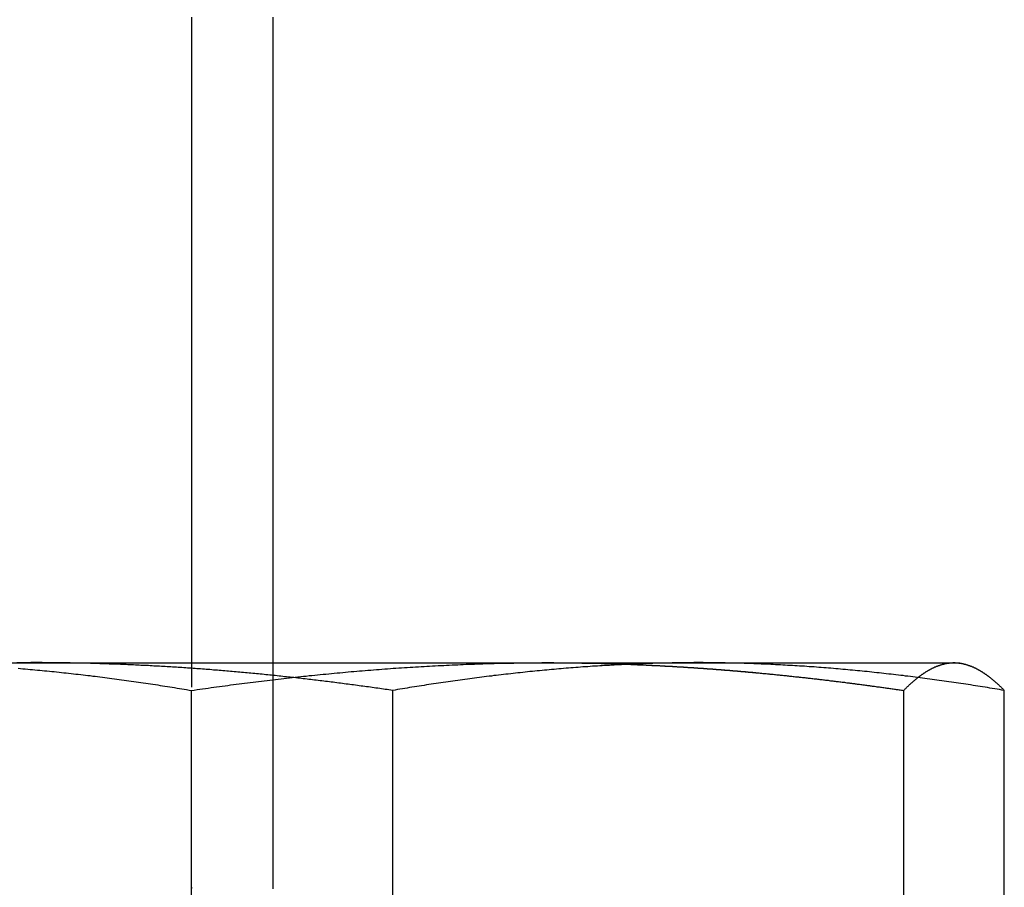
# Model space of a CAD drawing. Extents: x -168 to 132, y 273 to 1382.
# Drawn here: x 41 to 48, y 1296 to 1303 of the extents above; entities that cross this region are included whole.
import ezdxf

# ---------------------------------------------------------------- set-up
doc = ezdxf.new("R2010")
doc.units = 0
doc.header["$LTSCALE"] = 20
doc.linetypes.add('VERDECKT', pattern=[0.375, 0.25, -0.125])
doc.layers.get('0').update_dxf_attribs({"linetype": 'CONTINUOUS'})
doc.layers.add('STEMPEL', color=3, linetype='CONTINUOUS')

# ---------------------------------------------------------------- blocks, each defined once
blk = doc.blocks.new('A$C3F19FCD5')
at = {"color": 1, "linetype": 'VERDECKT', "extrusion": (0, 1, -2e-16)}
for p, q in [((60.24758, 287.5), (60.24758, 281)), ((60.85778, 282.5557), (60.85778, 282.68257)), ((60.85778, 281), (60.85778, 282.55567)), ((61.75359, 277.50049), (61.75359, 282.47532))]:
    blk.add_line(p, q, dxfattribs=at)
at = {"linetype": 'CONTINUOUS', "extrusion": (0, 1, -2e-16)}
for p, q in [((60.85778, 282.68257), (60.85778, 287.5)), ((57.95619, 282.68257), (62.91342, 282.68257)), ((62.91342, 282.68257), (65.95722, 282.68257)), ((65.95722, 282.68257), (66, 282.68257)), ((66, 282.68257), (66.04425, 282.67072)), ((60.85778, 282.55567), (60.85778, 282.5557)), ((60.24641, 277.50049), (60.24641, 282.47532)), ((65.58043, 277.50049), (65.58043, 282.47532)), ((66.33402, 277.66045), (66.33402, 282.47532))]:
    blk.add_line(p, q, dxfattribs=at)
at = {"color": 1}
for points in [[(60.2476, 287.52, 0), (60.2476, 287.5, 0)], [(59.0866, 282.683, 0), (59.0655, 282.683, 0), (59.0445, 282.683, 0), (59.0235, 282.682, 0), (59.0024, 282.682, 0), (58.9814, 282.682, 0), (58.9603, 282.682, 0), (58.9393, 282.682, 0)], [(61.7536, 282.475, 0), (61.7397, 282.477, 0), (61.7257, 282.479, 0), (61.7118, 282.481, 0), (61.6979, 282.483, 0), (61.684, 282.485, 0), (61.67, 282.487, 0), (61.6561, 282.489, 0), (61.6422, 282.491, 0), (61.6282, 282.493, 0), (61.6143, 282.495, 0), (61.6004, 282.497, 0), (61.5864, 282.499, 0), (61.5725, 282.501, 0), (61.5585, 282.503, 0), (61.5446, 282.505, 0), (61.5307, 282.507, 0), (61.5167, 282.508, 0), (61.5028, 282.51, 0), (61.4888, 282.512, 0), (61.4749, 282.514, 0), (61.4609, 282.516, 0), (61.447, 282.518, 0), (61.433, 282.52, 0), (61.419, 282.521, 0), (61.4051, 282.523, 0), (61.3911, 282.525, 0), (61.3772, 282.527, 0), (61.3632, 282.529, 0), (61.3492, 282.53, 0), (61.3353, 282.532, 0), (61.3213, 282.534, 0), (61.3074, 282.536, 0), (61.2934, 282.538, 0), (61.2794, 282.539, 0), (61.2655, 282.541, 0), (61.2515, 282.543, 0), (61.2375, 282.544, 0), (61.2236, 282.546, 0), (61.2096, 282.548, 0), (61.1956, 282.55, 0), (61.1816, 282.551, 0), (61.1677, 282.553, 0), (61.1537, 282.555, 0), (61.1397, 282.556, 0), (61.1257, 282.558, 0), (61.1118, 282.559, 0), (61.0978, 282.561, 0), (61.0838, 282.563, 0), (61.0698, 282.564, 0), (61.0559, 282.566, 0), (61.0419, 282.567, 0), (61.0279, 282.569, 0), (61.0139, 282.571, 0), (60.9999, 282.572, 0), (60.986, 282.574, 0), (60.972, 282.575, 0), (60.958, 282.577, 0), (60.944, 282.578, 0), (60.93, 282.58, 0), (60.9161, 282.581, 0), (60.9021, 282.583, 0), (60.8881, 282.584, 0), (60.8741, 282.586, 0), (60.8601, 282.587, 0), (60.8461, 282.589, 0), (60.8322, 282.59, 0), (60.8182, 282.592, 0), (60.8042, 282.593, 0), (60.7902, 282.594, 0), (60.7762, 282.596, 0), (60.7622, 282.597, 0), (60.7483, 282.599, 0), (60.7343, 282.6, 0), (60.7203, 282.601, 0), (60.7063, 282.603, 0), (60.6923, 282.604, 0), (60.6783, 282.605, 0), (60.6644, 282.607, 0), (60.6504, 282.608, 0), (60.6364, 282.609, 0), (60.6224, 282.61, 0), (60.6084, 282.612, 0), (60.5945, 282.613, 0), (60.5805, 282.614, 0), (60.5665, 282.615, 0), (60.5525, 282.617, 0), (60.5385, 282.618, 0), (60.5246, 282.619, 0), (60.5106, 282.62, 0), (60.4966, 282.622, 0), (60.4826, 282.623, 0), (60.4686, 282.624, 0), (60.4547, 282.625, 0), (60.4407, 282.626, 0), (60.4267, 282.627, 0), (60.4127, 282.628, 0), (60.3988, 282.63, 0), (60.3848, 282.631, 0), (60.3708, 282.632, 0), (60.3568, 282.633, 0), (60.3429, 282.634, 0), (60.3289, 282.635, 0), (60.3149, 282.636, 0), (60.301, 282.637, 0), (60.287, 282.638, 0), (60.273, 282.639, 0), (60.259, 282.64, 0), (60.2451, 282.641, 0), (60.2311, 282.642, 0), (60.2171, 282.643, 0), (60.2032, 282.644, 0), (60.1892, 282.645, 0), (60.1752, 282.646, 0), (60.1613, 282.647, 0), (60.1473, 282.648, 0), (60.1333, 282.649, 0), (60.1193, 282.649, 0), (60.1054, 282.65, 0), (60.0914, 282.651, 0), (60.0774, 282.652, 0), (60.0635, 282.653, 0), (60.0495, 282.654, 0), (60.0355, 282.655, 0), (60.0216, 282.655, 0), (60.0076, 282.656, 0), (59.9936, 282.657, 0), (59.9797, 282.658, 0), (59.9657, 282.658, 0), (59.9518, 282.659, 0), (59.9378, 282.66, 0), (59.9238, 282.661, 0), (59.9099, 282.661, 0), (59.8959, 282.662, 0), (59.8819, 282.663, 0), (59.868, 282.663, 0), (59.854, 282.664, 0), (59.84, 282.665, 0), (59.8261, 282.665, 0), (59.8121, 282.666, 0), (59.7982, 282.667, 0), (59.7842, 282.667, 0), (59.7702, 282.668, 0), (59.7563, 282.669, 0), (59.7423, 282.669, 0), (59.7284, 282.67, 0), (59.7144, 282.67, 0), (59.7004, 282.671, 0), (59.6865, 282.671, 0), (59.6725, 282.672, 0), (59.6586, 282.672, 0), (59.6446, 282.673, 0), (59.6307, 282.673, 0), (59.6167, 282.674, 0), (59.6027, 282.674, 0), (59.5888, 282.675, 0), (59.5748, 282.675, 0), (59.5609, 282.675, 0), (59.5469, 282.676, 0), (59.533, 282.676, 0), (59.519, 282.677, 0), (59.5051, 282.677, 0), (59.4911, 282.677, 0), (59.4771, 282.678, 0), (59.4632, 282.678, 0), (59.4492, 282.678, 0), (59.4353, 282.679, 0), (59.4213, 282.679, 0), (59.4074, 282.679, 0), (59.3934, 282.68, 0), (59.3795, 282.68, 0), (59.3655, 282.68, 0), (59.3516, 282.68, 0), (59.3376, 282.681, 0), (59.3237, 282.681, 0), (59.3097, 282.681, 0), (59.2958, 282.681, 0), (59.2818, 282.681, 0), (59.2679, 282.682, 0), (59.2539, 282.682, 0), (59.24, 282.682, 0), (59.226, 282.682, 0), (59.2121, 282.682, 0), (59.1981, 282.682, 0), (59.1842, 282.682, 0), (59.1703, 282.682, 0), (59.1563, 282.682, 0), (59.1424, 282.682, 0), (59.1284, 282.683, 0), (59.1145, 282.683, 0), (59.1005, 282.683, 0), (59.0866, 282.683, 0)], [(61.7536, 282.475, 0), (61.7397, 282.477, 0), (61.7257, 282.479, 0), (61.7118, 282.481, 0), (61.6979, 282.483, 0), (61.684, 282.485, 0), (61.67, 282.487, 0), (61.6561, 282.489, 0), (61.6422, 282.491, 0), (61.6282, 282.493, 0), (61.6143, 282.495, 0), (61.6004, 282.497, 0), (61.5864, 282.499, 0), (61.5725, 282.501, 0), (61.5585, 282.503, 0), (61.5446, 282.505, 0), (61.5307, 282.507, 0), (61.5167, 282.508, 0), (61.5028, 282.51, 0), (61.4888, 282.512, 0), (61.4749, 282.514, 0), (61.4609, 282.516, 0), (61.447, 282.518, 0), (61.433, 282.52, 0), (61.419, 282.521, 0), (61.4051, 282.523, 0), (61.3911, 282.525, 0), (61.3772, 282.527, 0), (61.3632, 282.529, 0), (61.3492, 282.53, 0), (61.3353, 282.532, 0), (61.3213, 282.534, 0), (61.3074, 282.536, 0), (61.2934, 282.538, 0), (61.2794, 282.539, 0), (61.2655, 282.541, 0), (61.2515, 282.543, 0), (61.2375, 282.544, 0), (61.2236, 282.546, 0), (61.2096, 282.548, 0), (61.1956, 282.55, 0), (61.1816, 282.551, 0), (61.1677, 282.553, 0), (61.1537, 282.555, 0), (61.1397, 282.556, 0), (61.1257, 282.558, 0), (61.1118, 282.559, 0), (61.0978, 282.561, 0), (61.0838, 282.563, 0), (61.0698, 282.564, 0), (61.0559, 282.566, 0), (61.0419, 282.567, 0), (61.0279, 282.569, 0), (61.0139, 282.571, 0), (60.9999, 282.572, 0), (60.986, 282.574, 0), (60.972, 282.575, 0), (60.958, 282.577, 0), (60.944, 282.578, 0), (60.93, 282.58, 0), (60.9161, 282.581, 0), (60.9021, 282.583, 0), (60.8881, 282.584, 0), (60.8741, 282.586, 0), (60.8601, 282.587, 0), (60.8461, 282.589, 0), (60.8322, 282.59, 0), (60.8182, 282.592, 0), (60.8042, 282.593, 0), (60.7902, 282.594, 0), (60.7762, 282.596, 0), (60.7622, 282.597, 0), (60.7483, 282.599, 0), (60.7343, 282.6, 0), (60.7203, 282.601, 0), (60.7063, 282.603, 0), (60.6923, 282.604, 0), (60.6783, 282.605, 0), (60.6644, 282.607, 0), (60.6504, 282.608, 0), (60.6364, 282.609, 0), (60.6224, 282.61, 0), (60.6084, 282.612, 0), (60.5945, 282.613, 0), (60.5805, 282.614, 0), (60.5665, 282.615, 0), (60.5525, 282.617, 0), (60.5385, 282.618, 0), (60.5246, 282.619, 0), (60.5106, 282.62, 0), (60.4966, 282.622, 0), (60.4826, 282.623, 0), (60.4686, 282.624, 0), (60.4547, 282.625, 0), (60.4407, 282.626, 0), (60.4267, 282.627, 0), (60.4127, 282.628, 0), (60.3988, 282.63, 0), (60.3848, 282.631, 0), (60.3708, 282.632, 0), (60.3568, 282.633, 0), (60.3429, 282.634, 0), (60.3289, 282.635, 0), (60.3149, 282.636, 0), (60.301, 282.637, 0), (60.287, 282.638, 0), (60.273, 282.639, 0), (60.259, 282.64, 0), (60.2451, 282.641, 0), (60.2311, 282.642, 0), (60.2171, 282.643, 0), (60.2032, 282.644, 0), (60.1892, 282.645, 0), (60.1752, 282.646, 0), (60.1613, 282.647, 0), (60.1473, 282.648, 0), (60.1333, 282.649, 0), (60.1193, 282.649, 0), (60.1054, 282.65, 0), (60.0914, 282.651, 0), (60.0774, 282.652, 0), (60.0635, 282.653, 0), (60.0495, 282.654, 0), (60.0355, 282.655, 0), (60.0216, 282.655, 0), (60.0076, 282.656, 0), (59.9936, 282.657, 0), (59.9797, 282.658, 0), (59.9657, 282.658, 0), (59.9518, 282.659, 0), (59.9378, 282.66, 0), (59.9238, 282.661, 0), (59.9099, 282.661, 0), (59.8959, 282.662, 0), (59.8819, 282.663, 0), (59.868, 282.663, 0), (59.854, 282.664, 0), (59.84, 282.665, 0), (59.8261, 282.665, 0), (59.8121, 282.666, 0), (59.7982, 282.667, 0), (59.7842, 282.667, 0), (59.7702, 282.668, 0), (59.7563, 282.669, 0), (59.7423, 282.669, 0), (59.7284, 282.67, 0), (59.7144, 282.67, 0), (59.7004, 282.671, 0), (59.6865, 282.671, 0), (59.6725, 282.672, 0), (59.6586, 282.672, 0), (59.6446, 282.673, 0), (59.6307, 282.673, 0), (59.6167, 282.674, 0), (59.6027, 282.674, 0), (59.5888, 282.675, 0), (59.5748, 282.675, 0), (59.5609, 282.675, 0), (59.5469, 282.676, 0), (59.533, 282.676, 0), (59.519, 282.677, 0), (59.5051, 282.677, 0), (59.4911, 282.677, 0), (59.4771, 282.678, 0), (59.4632, 282.678, 0), (59.4492, 282.678, 0), (59.4353, 282.679, 0), (59.4213, 282.679, 0), (59.4074, 282.679, 0), (59.3934, 282.68, 0), (59.3795, 282.68, 0), (59.3655, 282.68, 0), (59.3516, 282.68, 0), (59.3376, 282.681, 0), (59.3237, 282.681, 0), (59.3097, 282.681, 0), (59.2958, 282.681, 0), (59.2818, 282.681, 0), (59.2679, 282.682, 0), (59.2539, 282.682, 0), (59.24, 282.682, 0), (59.226, 282.682, 0), (59.2121, 282.682, 0), (59.1981, 282.682, 0), (59.1842, 282.682, 0), (59.1703, 282.682, 0), (59.1563, 282.682, 0), (59.1424, 282.682, 0), (59.1284, 282.683, 0), (59.1145, 282.683, 0), (59.1005, 282.683, 0), (59.0866, 282.683, 0)], [(64.0438, 282.683, 0), (64.0258, 282.683, 0), (64.0077, 282.683, 0), (63.9897, 282.682, 0), (63.9717, 282.682, 0), (63.9536, 282.682, 0), (63.9356, 282.682, 0), (63.9176, 282.682, 0), (63.8995, 282.682, 0), (63.8815, 282.681, 0), (63.8635, 282.681, 0), (63.8454, 282.681, 0), (63.8274, 282.68, 0), (63.8094, 282.68, 0), (63.7913, 282.68, 0), (63.7733, 282.679, 0), (63.7553, 282.679, 0), (63.7372, 282.678, 0), (63.7192, 282.678, 0), (63.7012, 282.677, 0), (63.6831, 282.677, 0), (63.6651, 282.676, 0), (63.6471, 282.676, 0), (63.629, 282.675, 0), (63.611, 282.674, 0), (63.593, 282.674, 0), (63.5749, 282.673, 0), (63.5569, 282.672, 0), (63.5389, 282.671, 0), (63.5208, 282.671, 0), (63.5028, 282.67, 0), (63.4848, 282.669, 0), (63.4667, 282.668, 0), (63.4487, 282.667, 0), (63.4307, 282.666, 0), (63.4126, 282.665, 0), (63.3946, 282.664, 0), (63.3766, 282.663, 0), (63.3585, 282.662, 0), (63.3405, 282.661, 0), (63.3225, 282.66, 0), (63.3044, 282.659, 0), (63.2864, 282.658, 0), (63.2684, 282.657, 0), (63.2503, 282.656, 0), (63.2323, 282.654, 0), (63.2143, 282.653, 0), (63.1962, 282.652, 0), (63.1782, 282.651, 0), (63.1602, 282.649, 0), (63.1421, 282.648, 0), (63.1241, 282.646, 0), (63.1061, 282.645, 0), (63.088, 282.644, 0), (63.07, 282.642, 0), (63.052, 282.641, 0), (63.0339, 282.639, 0), (63.0159, 282.638, 0), (62.9979, 282.636, 0), (62.9798, 282.635, 0), (62.9618, 282.633, 0), (62.9438, 282.631, 0), (62.9258, 282.63, 0), (62.9077, 282.628, 0), (62.8897, 282.626, 0), (62.8717, 282.625, 0), (62.8536, 282.623, 0), (62.8356, 282.621, 0), (62.8176, 282.619, 0), (62.7995, 282.618, 0), (62.7815, 282.616, 0), (62.7635, 282.614, 0), (62.7454, 282.612, 0), (62.7274, 282.61, 0), (62.7094, 282.608, 0), (62.6913, 282.606, 0), (62.6733, 282.604, 0), (62.6553, 282.602, 0), (62.6372, 282.6, 0), (62.6192, 282.598, 0), (62.6012, 282.596, 0), (62.5831, 282.594, 0), (62.5651, 282.592, 0), (62.5471, 282.59, 0), (62.529, 282.588, 0), (62.511, 282.586, 0), (62.493, 282.583, 0), (62.4749, 282.581, 0), (62.4569, 282.579, 0), (62.4389, 282.577, 0), (62.4208, 282.574, 0), (62.4028, 282.572, 0), (62.3848, 282.57, 0), (62.3667, 282.567, 0), (62.3487, 282.565, 0), (62.3307, 282.563, 0), (62.3126, 282.56, 0), (62.2946, 282.558, 0), (62.2766, 282.555, 0), (62.2585, 282.553, 0), (62.2405, 282.55, 0), (62.2225, 282.548, 0), (62.2044, 282.545, 0), (62.1864, 282.543, 0), (62.1684, 282.54, 0), (62.1503, 282.538, 0), (62.1323, 282.535, 0), (62.1143, 282.532, 0), (62.0962, 282.53, 0), (62.0782, 282.527, 0), (62.0602, 282.524, 0), (62.0421, 282.522, 0), (62.0241, 282.519, 0), (62.0061, 282.516, 0), (61.988, 282.513, 0), (61.97, 282.51, 0), (61.952, 282.508, 0), (61.9339, 282.505, 0), (61.9159, 282.502, 0), (61.8979, 282.499, 0), (61.8798, 282.496, 0), (61.8618, 282.493, 0), (61.8438, 282.49, 0), (61.8257, 282.487, 0), (61.8077, 282.484, 0), (61.7897, 282.481, 0), (61.7716, 282.478, 0), (61.7536, 282.475, 0)], [(62.9134, 282.683, 0), (62.9171, 282.683, 0), (62.9209, 282.683, 0), (62.9246, 282.683, 0), (62.9283, 282.683, 0), (62.932, 282.683, 0), (62.9357, 282.683, 0), (62.9395, 282.683, 0), (62.9432, 282.683, 0), (62.9469, 282.683, 0), (62.9506, 282.683, 0), (62.9544, 282.683, 0), (62.9581, 282.683, 0), (62.9618, 282.682, 0), (62.9655, 282.682, 0), (62.9692, 282.682, 0), (62.973, 282.682, 0), (62.9767, 282.682, 0), (62.9804, 282.682, 0), (62.9841, 282.682, 0), (62.9879, 282.682, 0), (62.9916, 282.682, 0), (62.9953, 282.682, 0), (62.999, 282.682, 0), (63.0027, 282.682, 0), (63.0065, 282.682, 0), (63.0102, 282.682, 0), (63.0139, 282.682, 0), (63.0176, 282.682, 0), (63.0214, 282.682, 0), (63.0251, 282.682, 0), (63.0288, 282.682, 0), (63.0325, 282.682, 0), (63.0363, 282.682, 0), (63.04, 282.682, 0), (63.0437, 282.682, 0), (63.0474, 282.682, 0), (63.0511, 282.682, 0), (63.0549, 282.682, 0), (63.0586, 282.682, 0), (63.0623, 282.682, 0), (63.066, 282.682, 0), (63.0698, 282.682, 0), (63.0735, 282.682, 0), (63.0772, 282.682, 0), (63.0809, 282.682, 0), (63.0846, 282.682, 0), (63.0884, 282.682, 0), (63.0921, 282.682, 0), (63.0958, 282.682, 0), (63.0995, 282.681, 0), (63.1033, 282.681, 0), (63.107, 282.681, 0), (63.1107, 282.681, 0), (63.1144, 282.681, 0), (63.1182, 282.681, 0), (63.1219, 282.681, 0), (63.1256, 282.681, 0), (63.1293, 282.681, 0), (63.1331, 282.681, 0), (63.1368, 282.681, 0), (63.1405, 282.681, 0), (63.1442, 282.681, 0), (63.1479, 282.681, 0), (63.1517, 282.681, 0), (63.1554, 282.681, 0), (63.1591, 282.681, 0), (63.1628, 282.681, 0), (63.1666, 282.681, 0), (63.1703, 282.68, 0), (63.174, 282.68, 0), (63.1777, 282.68, 0), (63.1815, 282.68, 0), (63.1852, 282.68, 0), (63.1889, 282.68, 0), (63.1926, 282.68, 0), (63.1963, 282.68, 0), (63.2001, 282.68, 0), (63.2038, 282.68, 0), (63.2075, 282.68, 0), (63.2112, 282.68, 0), (63.215, 282.68, 0), (63.2187, 282.68, 0), (63.2224, 282.68, 0), (63.2261, 282.679, 0), (63.2299, 282.679, 0), (63.2336, 282.679, 0), (63.2373, 282.679, 0), (63.241, 282.679, 0), (63.2448, 282.679, 0), (63.2485, 282.679, 0), (63.2522, 282.679, 0), (63.2559, 282.679, 0), (63.2597, 282.679, 0), (63.2634, 282.679, 0), (63.2671, 282.679, 0), (63.2708, 282.679, 0), (63.2746, 282.678, 0), (63.2783, 282.678, 0), (63.282, 282.678, 0), (63.2857, 282.678, 0), (63.2894, 282.678, 0), (63.2932, 282.678, 0), (63.2969, 282.678, 0), (63.3006, 282.678, 0), (63.3043, 282.678, 0), (63.3081, 282.678, 0), (63.3118, 282.678, 0), (63.3155, 282.677, 0), (63.3192, 282.677, 0), (63.323, 282.677, 0), (63.3267, 282.677, 0), (63.3304, 282.677, 0), (63.3341, 282.677, 0), (63.3379, 282.677, 0), (63.3416, 282.677, 0), (63.3453, 282.677, 0), (63.349, 282.677, 0), (63.3528, 282.676, 0), (63.3565, 282.676, 0), (63.3602, 282.676, 0), (63.3639, 282.676, 0), (63.3677, 282.676, 0), (63.3714, 282.676, 0), (63.3751, 282.676, 0), (63.3788, 282.676, 0), (63.3826, 282.676, 0), (63.3863, 282.676, 0)], [(64.0069, 282.646, 0), (64.0093, 282.645, 0), (64.0118, 282.645, 0), (64.0142, 282.645, 0), (64.0166, 282.645, 0), (64.0191, 282.645, 0), (64.0215, 282.645, 0), (64.024, 282.644, 0), (64.0264, 282.644, 0), (64.0288, 282.644, 0), (64.0313, 282.644, 0), (64.0337, 282.644, 0), (64.0361, 282.644, 0), (64.0386, 282.643, 0), (64.041, 282.643, 0), (64.0435, 282.643, 0), (64.0459, 282.643, 0), (64.0483, 282.643, 0), (64.0508, 282.643, 0), (64.0532, 282.642, 0), (64.0557, 282.642, 0), (64.0581, 282.642, 0), (64.0605, 282.642, 0), (64.063, 282.642, 0), (64.0654, 282.642, 0), (64.0678, 282.641, 0), (64.0703, 282.641, 0), (64.0727, 282.641, 0), (64.0752, 282.641, 0), (64.0776, 282.641, 0), (64.08, 282.64, 0), (64.0825, 282.64, 0), (64.0849, 282.64, 0), (64.0874, 282.64, 0), (64.0898, 282.64, 0), (64.0922, 282.64, 0), (64.0947, 282.639, 0), (64.0971, 282.639, 0), (64.0995, 282.639, 0), (64.102, 282.639, 0), (64.1044, 282.639, 0), (64.1069, 282.639, 0), (64.1093, 282.638, 0), (64.1117, 282.638, 0), (64.1142, 282.638, 0), (64.1166, 282.638, 0), (64.1191, 282.638, 0), (64.1215, 282.638, 0), (64.1239, 282.637, 0), (64.1264, 282.637, 0), (64.1288, 282.637, 0), (64.1312, 282.637, 0), (64.1337, 282.637, 0), (64.1361, 282.636, 0), (64.1386, 282.636, 0), (64.141, 282.636, 0), (64.1434, 282.636, 0), (64.1459, 282.636, 0), (64.1483, 282.636, 0), (64.1508, 282.635, 0), (64.1532, 282.635, 0), (64.1556, 282.635, 0), (64.1581, 282.635, 0), (64.1605, 282.635, 0), (64.163, 282.634, 0), (64.1654, 282.634, 0), (64.1678, 282.634, 0), (64.1703, 282.634, 0), (64.1727, 282.634, 0), (64.1751, 282.633, 0), (64.1776, 282.633, 0), (64.18, 282.633, 0), (64.1825, 282.633, 0), (64.1849, 282.633, 0), (64.1873, 282.633, 0), (64.1898, 282.632, 0), (64.1922, 282.632, 0), (64.1947, 282.632, 0), (64.1971, 282.632, 0), (64.1995, 282.632, 0), (64.202, 282.631, 0), (64.2044, 282.631, 0), (64.2068, 282.631, 0), (64.2093, 282.631, 0), (64.2117, 282.631, 0), (64.2142, 282.63, 0), (64.2166, 282.63, 0), (64.219, 282.63, 0), (64.2215, 282.63, 0), (64.2239, 282.63, 0), (64.2264, 282.63, 0), (64.2288, 282.629, 0), (64.2312, 282.629, 0), (64.2337, 282.629, 0), (64.2361, 282.629, 0), (64.2386, 282.629, 0), (64.241, 282.628, 0), (64.2434, 282.628, 0), (64.2459, 282.628, 0), (64.2483, 282.628, 0), (64.2508, 282.628, 0), (64.2532, 282.627, 0), (64.2556, 282.627, 0), (64.2581, 282.627, 0), (64.2605, 282.627, 0), (64.2629, 282.627, 0), (64.2654, 282.626, 0), (64.2678, 282.626, 0), (64.2703, 282.626, 0), (64.2727, 282.626, 0), (64.2751, 282.626, 0), (64.2776, 282.625, 0), (64.28, 282.625, 0), (64.2825, 282.625, 0), (64.2849, 282.625, 0), (64.2873, 282.625, 0), (64.2898, 282.624, 0), (64.2922, 282.624, 0), (64.2947, 282.624, 0), (64.2971, 282.624, 0), (64.2995, 282.624, 0), (64.302, 282.623, 0), (64.3044, 282.623, 0), (64.3069, 282.623, 0), (64.3093, 282.623, 0), (64.3117, 282.623, 0), (64.3142, 282.622, 0), (64.3166, 282.622, 0), (64.3191, 282.622, 0), (64.3215, 282.622, 0), (64.3239, 282.622, 0), (64.3264, 282.621, 0), (64.3288, 282.621, 0), (64.3313, 282.621, 0), (64.3337, 282.621, 0), (64.3361, 282.62, 0), (64.3386, 282.62, 0), (64.341, 282.62, 0), (64.3434, 282.62, 0), (64.3459, 282.62, 0), (64.3483, 282.619, 0), (64.3508, 282.619, 0), (64.3532, 282.619, 0), (64.3556, 282.619, 0), (64.3581, 282.619, 0), (64.3605, 282.618, 0), (64.363, 282.618, 0), (64.3654, 282.618, 0), (64.3678, 282.618, 0), (64.3703, 282.618, 0), (64.3727, 282.617, 0), (64.3752, 282.617, 0), (64.3776, 282.617, 0), (64.38, 282.617, 0), (64.3825, 282.616, 0), (64.3849, 282.616, 0), (64.3874, 282.616, 0), (64.3898, 282.616, 0), (64.3922, 282.616, 0), (64.3947, 282.615, 0), (64.3971, 282.615, 0), (64.3996, 282.615, 0), (64.402, 282.615, 0), (64.4044, 282.615, 0), (64.4069, 282.614, 0), (64.4093, 282.614, 0), (64.4118, 282.614, 0), (64.4142, 282.614, 0), (64.4166, 282.613, 0), (64.4191, 282.613, 0), (64.4215, 282.613, 0), (64.424, 282.613, 0), (64.4264, 282.613, 0), (64.4288, 282.612, 0), (64.4313, 282.612, 0), (64.4337, 282.612, 0), (64.4362, 282.612, 0), (64.4386, 282.611, 0), (64.441, 282.611, 0), (64.4435, 282.611, 0), (64.4459, 282.611, 0), (64.4484, 282.611, 0), (64.4508, 282.61, 0), (64.4533, 282.61, 0), (64.4557, 282.61, 0), (64.4581, 282.61, 0), (64.4606, 282.609, 0), (64.463, 282.609, 0), (64.4655, 282.609, 0), (64.4679, 282.609, 0), (64.4703, 282.609, 0), (64.4728, 282.608, 0)], [(66.334, 282.475, 0), (66.316, 282.478, 0), (66.298, 282.481, 0), (66.2799, 282.484, 0), (66.2619, 282.487, 0), (66.2439, 282.49, 0), (66.2258, 282.493, 0), (66.2078, 282.496, 0), (66.1898, 282.499, 0), (66.1717, 282.502, 0), (66.1537, 282.505, 0), (66.1357, 282.508, 0), (66.1176, 282.51, 0), (66.0996, 282.513, 0), (66.0816, 282.516, 0), (66.0635, 282.519, 0), (66.0455, 282.522, 0), (66.0275, 282.524, 0), (66.0094, 282.527, 0), (65.9914, 282.53, 0), (65.9734, 282.532, 0), (65.9553, 282.535, 0), (65.9373, 282.538, 0), (65.9193, 282.54, 0), (65.9012, 282.543, 0), (65.8832, 282.545, 0), (65.8652, 282.548, 0), (65.8471, 282.55, 0), (65.8291, 282.553, 0), (65.8111, 282.555, 0), (65.793, 282.558, 0), (65.775, 282.56, 0), (65.757, 282.563, 0), (65.7389, 282.565, 0), (65.7209, 282.567, 0), (65.7029, 282.57, 0), (65.6848, 282.572, 0), (65.6668, 282.574, 0), (65.6488, 282.577, 0), (65.6307, 282.579, 0), (65.6127, 282.581, 0), (65.5947, 282.583, 0), (65.5766, 282.586, 0), (65.5586, 282.588, 0), (65.5406, 282.59, 0), (65.5225, 282.592, 0), (65.5045, 282.594, 0), (65.4865, 282.596, 0), (65.4684, 282.598, 0), (65.4504, 282.6, 0), (65.4324, 282.602, 0), (65.4143, 282.604, 0), (65.3963, 282.606, 0), (65.3783, 282.608, 0), (65.3602, 282.61, 0), (65.3422, 282.612, 0), (65.3242, 282.614, 0), (65.3061, 282.616, 0), (65.2881, 282.618, 0), (65.2701, 282.619, 0), (65.252, 282.621, 0), (65.234, 282.623, 0), (65.216, 282.625, 0), (65.1979, 282.626, 0), (65.1799, 282.628, 0), (65.1619, 282.63, 0), (65.1438, 282.631, 0), (65.1258, 282.633, 0), (65.1078, 282.635, 0), (65.0897, 282.636, 0), (65.0717, 282.638, 0), (65.0537, 282.639, 0), (65.0356, 282.641, 0), (65.0176, 282.642, 0), (64.9996, 282.644, 0), (64.9815, 282.645, 0), (64.9635, 282.646, 0), (64.9455, 282.648, 0), (64.9274, 282.649, 0), (64.9094, 282.651, 0), (64.8914, 282.652, 0), (64.8733, 282.653, 0), (64.8553, 282.654, 0), (64.8373, 282.656, 0), (64.8192, 282.657, 0), (64.8012, 282.658, 0), (64.7832, 282.659, 0), (64.7651, 282.66, 0), (64.7471, 282.661, 0), (64.7291, 282.662, 0), (64.711, 282.663, 0), (64.693, 282.664, 0), (64.675, 282.665, 0), (64.6569, 282.666, 0), (64.6389, 282.667, 0), (64.6209, 282.668, 0), (64.6028, 282.669, 0), (64.5848, 282.67, 0), (64.5668, 282.671, 0), (64.5487, 282.671, 0), (64.5307, 282.672, 0), (64.5127, 282.673, 0), (64.4946, 282.674, 0), (64.4766, 282.674, 0), (64.4586, 282.675, 0), (64.4405, 282.676, 0), (64.4225, 282.676, 0), (64.4045, 282.677, 0), (64.3864, 282.677, 0), (64.3684, 282.678, 0), (64.3504, 282.678, 0), (64.3323, 282.679, 0), (64.3143, 282.679, 0), (64.2963, 282.68, 0), (64.2782, 282.68, 0), (64.2602, 282.68, 0), (64.2422, 282.681, 0), (64.2241, 282.681, 0), (64.2061, 282.681, 0), (64.1881, 282.682, 0), (64.17, 282.682, 0), (64.152, 282.682, 0), (64.134, 282.682, 0), (64.1159, 282.682, 0), (64.0979, 282.682, 0), (64.0799, 282.683, 0), (64.0618, 282.683, 0), (64.0438, 282.683, 0)], [(60.2476, 281, 0), (60.2476, 280.992, 0)], [(60.8578, 280.988, 0), (60.8578, 281, 0)]]:
    blk.add_polyline3d(points, dxfattribs=at)
for points in [[(60.8578, 287.5, 0), (60.8578, 287.52, 0)], [(58.948, 282.641, 0), (58.9661, 282.639, 0), (58.9841, 282.638, 0), (59.0021, 282.636, 0), (59.0202, 282.635, 0), (59.0382, 282.633, 0), (59.0562, 282.631, 0), (59.0742, 282.63, 0), (59.0923, 282.628, 0), (59.1103, 282.626, 0), (59.1283, 282.625, 0), (59.1464, 282.623, 0), (59.1644, 282.621, 0), (59.1824, 282.619, 0), (59.2005, 282.618, 0), (59.2185, 282.616, 0), (59.2365, 282.614, 0), (59.2546, 282.612, 0), (59.2726, 282.61, 0), (59.2906, 282.608, 0), (59.3087, 282.606, 0), (59.3267, 282.604, 0), (59.3447, 282.602, 0), (59.3628, 282.6, 0), (59.3808, 282.598, 0), (59.3988, 282.596, 0), (59.4169, 282.594, 0), (59.4349, 282.592, 0), (59.4529, 282.59, 0), (59.471, 282.588, 0), (59.489, 282.586, 0), (59.507, 282.583, 0), (59.5251, 282.581, 0), (59.5431, 282.579, 0), (59.5611, 282.577, 0), (59.5792, 282.574, 0), (59.5972, 282.572, 0), (59.6152, 282.57, 0), (59.6333, 282.567, 0), (59.6513, 282.565, 0), (59.6693, 282.563, 0), (59.6874, 282.56, 0), (59.7054, 282.558, 0), (59.7234, 282.555, 0), (59.7415, 282.553, 0), (59.7595, 282.55, 0), (59.7775, 282.548, 0), (59.7956, 282.545, 0), (59.8136, 282.543, 0), (59.8316, 282.54, 0), (59.8497, 282.538, 0), (59.8677, 282.535, 0), (59.8857, 282.532, 0), (59.9038, 282.53, 0), (59.9218, 282.527, 0), (59.9398, 282.524, 0), (59.9579, 282.522, 0), (59.9759, 282.519, 0), (59.9939, 282.516, 0), (60.012, 282.513, 0), (60.03, 282.51, 0), (60.048, 282.508, 0), (60.0661, 282.505, 0), (60.0841, 282.502, 0), (60.1021, 282.499, 0), (60.1202, 282.496, 0), (60.1382, 282.493, 0), (60.1562, 282.49, 0), (60.1743, 282.487, 0), (60.1923, 282.484, 0), (60.2103, 282.481, 0), (60.2284, 282.478, 0), (60.2464, 282.475, 0)], [(60.2464, 282.475, 0), (60.2674, 282.478, 0), (60.2883, 282.481, 0), (60.3093, 282.484, 0), (60.3303, 282.487, 0), (60.3512, 282.49, 0), (60.3722, 282.493, 0), (60.3932, 282.496, 0), (60.4141, 282.499, 0), (60.4351, 282.502, 0), (60.4561, 282.505, 0), (60.477, 282.508, 0), (60.498, 282.51, 0), (60.519, 282.513, 0), (60.5399, 282.516, 0), (60.5609, 282.519, 0), (60.5819, 282.522, 0), (60.6028, 282.524, 0), (60.6238, 282.527, 0), (60.6448, 282.53, 0), (60.6657, 282.532, 0), (60.6867, 282.535, 0), (60.7077, 282.538, 0), (60.7287, 282.54, 0), (60.7496, 282.543, 0), (60.7706, 282.545, 0), (60.7916, 282.548, 0), (60.8126, 282.55, 0), (60.8335, 282.553, 0), (60.8545, 282.555, 0), (60.8755, 282.558, 0), (60.8965, 282.56, 0), (60.9175, 282.563, 0), (60.9384, 282.565, 0), (60.9594, 282.567, 0), (60.9804, 282.57, 0), (61.0014, 282.572, 0), (61.0224, 282.574, 0), (61.0433, 282.577, 0), (61.0643, 282.579, 0), (61.0853, 282.581, 0), (61.1063, 282.583, 0), (61.1273, 282.586, 0), (61.1483, 282.588, 0), (61.1693, 282.59, 0), (61.1902, 282.592, 0), (61.2112, 282.594, 0), (61.2322, 282.596, 0), (61.2532, 282.598, 0), (61.2742, 282.6, 0), (61.2952, 282.602, 0), (61.3162, 282.604, 0), (61.3372, 282.606, 0), (61.3582, 282.608, 0), (61.3791, 282.61, 0), (61.4001, 282.612, 0), (61.4211, 282.614, 0), (61.4421, 282.616, 0), (61.4631, 282.618, 0), (61.4841, 282.619, 0), (61.5051, 282.621, 0), (61.5261, 282.623, 0), (61.5471, 282.625, 0), (61.5681, 282.626, 0), (61.5891, 282.628, 0), (61.6101, 282.63, 0), (61.6311, 282.631, 0), (61.6521, 282.633, 0), (61.6731, 282.635, 0), (61.6941, 282.636, 0), (61.7151, 282.638, 0), (61.7361, 282.639, 0), (61.7571, 282.641, 0), (61.7781, 282.642, 0), (61.7991, 282.644, 0), (61.8201, 282.645, 0), (61.8411, 282.646, 0), (61.8621, 282.648, 0), (61.8832, 282.649, 0), (61.9042, 282.65, 0), (61.9252, 282.652, 0), (61.9462, 282.653, 0), (61.9672, 282.654, 0), (61.9882, 282.655, 0), (62.0092, 282.657, 0), (62.0302, 282.658, 0), (62.0512, 282.659, 0), (62.0723, 282.66, 0), (62.0933, 282.661, 0), (62.1143, 282.662, 0), (62.1353, 282.663, 0), (62.1563, 282.664, 0), (62.1773, 282.665, 0), (62.1984, 282.666, 0), (62.2194, 282.667, 0), (62.2404, 282.668, 0), (62.2614, 282.669, 0), (62.2824, 282.67, 0), (62.3035, 282.671, 0), (62.3245, 282.671, 0), (62.3455, 282.672, 0), (62.3665, 282.673, 0), (62.3876, 282.674, 0), (62.4086, 282.674, 0), (62.4296, 282.675, 0), (62.4506, 282.676, 0), (62.4717, 282.676, 0), (62.4927, 282.677, 0), (62.5137, 282.677, 0), (62.5347, 282.678, 0), (62.5558, 282.678, 0), (62.5768, 282.679, 0), (62.5978, 282.679, 0), (62.6189, 282.68, 0), (62.6399, 282.68, 0), (62.6609, 282.68, 0), (62.682, 282.681, 0), (62.703, 282.681, 0), (62.7241, 282.681, 0), (62.7451, 282.682, 0), (62.7661, 282.682, 0), (62.7872, 282.682, 0), (62.8082, 282.682, 0), (62.8292, 282.682, 0), (62.8503, 282.682, 0), (62.8713, 282.683, 0), (62.8924, 282.683, 0), (62.9134, 282.683, 0)], [(62.9134, 282.683, 0), (62.9274, 282.683, 0), (62.9413, 282.683, 0), (62.9553, 282.683, 0), (62.9692, 282.682, 0), (62.9831, 282.682, 0), (62.9971, 282.682, 0), (63.011, 282.682, 0), (63.025, 282.682, 0), (63.0389, 282.682, 0), (63.0529, 282.682, 0), (63.0668, 282.682, 0), (63.0808, 282.682, 0), (63.0947, 282.682, 0), (63.1087, 282.681, 0), (63.1226, 282.681, 0), (63.1366, 282.681, 0), (63.1505, 282.681, 0), (63.1645, 282.681, 0), (63.1784, 282.68, 0), (63.1924, 282.68, 0), (63.2063, 282.68, 0), (63.2203, 282.68, 0), (63.2342, 282.679, 0), (63.2482, 282.679, 0), (63.2621, 282.679, 0), (63.2761, 282.678, 0), (63.29, 282.678, 0), (63.304, 282.678, 0), (63.3179, 282.677, 0), (63.3319, 282.677, 0), (63.3458, 282.677, 0), (63.3598, 282.676, 0), (63.3738, 282.676, 0), (63.3877, 282.675, 0), (63.4017, 282.675, 0), (63.4156, 282.675, 0), (63.4296, 282.674, 0), (63.4435, 282.674, 0), (63.4575, 282.673, 0), (63.4714, 282.673, 0), (63.4854, 282.672, 0), (63.4994, 282.672, 0), (63.5133, 282.671, 0), (63.5273, 282.671, 0), (63.5412, 282.67, 0), (63.5552, 282.67, 0), (63.5692, 282.669, 0), (63.5831, 282.669, 0), (63.5971, 282.668, 0), (63.611, 282.667, 0), (63.625, 282.667, 0), (63.639, 282.666, 0), (63.6529, 282.665, 0), (63.6669, 282.665, 0), (63.6808, 282.664, 0), (63.6948, 282.663, 0), (63.7088, 282.663, 0), (63.7227, 282.662, 0), (63.7367, 282.661, 0), (63.7507, 282.661, 0), (63.7646, 282.66, 0), (63.7786, 282.659, 0), (63.7925, 282.658, 0), (63.8065, 282.658, 0), (63.8205, 282.657, 0), (63.8344, 282.656, 0), (63.8484, 282.655, 0), (63.8624, 282.655, 0), (63.8763, 282.654, 0), (63.8903, 282.653, 0), (63.9043, 282.652, 0), (63.9182, 282.651, 0), (63.9322, 282.65, 0), (63.9462, 282.649, 0), (63.9601, 282.649, 0), (63.9741, 282.648, 0), (63.9881, 282.647, 0), (64.0021, 282.646, 0), (64.016, 282.645, 0), (64.03, 282.644, 0), (64.044, 282.643, 0), (64.0579, 282.642, 0), (64.0719, 282.641, 0), (64.0859, 282.64, 0), (64.0998, 282.639, 0), (64.1138, 282.638, 0), (64.1278, 282.637, 0), (64.1418, 282.636, 0), (64.1557, 282.635, 0), (64.1697, 282.634, 0), (64.1837, 282.633, 0), (64.1977, 282.632, 0), (64.2116, 282.631, 0), (64.2256, 282.63, 0), (64.2396, 282.628, 0), (64.2535, 282.627, 0), (64.2675, 282.626, 0), (64.2815, 282.625, 0), (64.2955, 282.624, 0), (64.3095, 282.623, 0), (64.3234, 282.622, 0), (64.3374, 282.62, 0), (64.3514, 282.619, 0), (64.3654, 282.618, 0), (64.3793, 282.617, 0), (64.3933, 282.615, 0), (64.4073, 282.614, 0), (64.4213, 282.613, 0), (64.4353, 282.612, 0), (64.4493, 282.61, 0), (64.4632, 282.609, 0), (64.4772, 282.608, 0), (64.4912, 282.607, 0), (64.5052, 282.605, 0), (64.5192, 282.604, 0), (64.5331, 282.603, 0), (64.5471, 282.601, 0), (64.5611, 282.6, 0), (64.5751, 282.599, 0), (64.5891, 282.597, 0), (64.6031, 282.596, 0), (64.617, 282.594, 0), (64.631, 282.593, 0), (64.645, 282.592, 0), (64.659, 282.59, 0), (64.673, 282.589, 0), (64.687, 282.587, 0), (64.7009, 282.586, 0), (64.7149, 282.584, 0), (64.7289, 282.583, 0), (64.7429, 282.581, 0), (64.7569, 282.58, 0), (64.7709, 282.578, 0), (64.7848, 282.577, 0), (64.7988, 282.575, 0), (64.8128, 282.574, 0), (64.8268, 282.572, 0), (64.8408, 282.571, 0), (64.8547, 282.569, 0), (64.8687, 282.567, 0), (64.8827, 282.566, 0), (64.8967, 282.564, 0), (64.9106, 282.563, 0), (64.9246, 282.561, 0), (64.9386, 282.559, 0), (64.9526, 282.558, 0), (64.9666, 282.556, 0), (64.9805, 282.555, 0), (64.9945, 282.553, 0), (65.0085, 282.551, 0), (65.0224, 282.55, 0), (65.0364, 282.548, 0), (65.0504, 282.546, 0), (65.0644, 282.544, 0), (65.0783, 282.543, 0), (65.0923, 282.541, 0), (65.1063, 282.539, 0), (65.1202, 282.538, 0), (65.1342, 282.536, 0), (65.1482, 282.534, 0), (65.1621, 282.532, 0), (65.1761, 282.53, 0), (65.19, 282.529, 0), (65.204, 282.527, 0), (65.218, 282.525, 0), (65.2319, 282.523, 0), (65.2459, 282.521, 0), (65.2598, 282.52, 0), (65.2738, 282.518, 0), (65.2877, 282.516, 0), (65.3017, 282.514, 0), (65.3156, 282.512, 0), (65.3296, 282.51, 0), (65.3435, 282.508, 0), (65.3575, 282.507, 0), (65.3714, 282.505, 0), (65.3854, 282.503, 0), (65.3993, 282.501, 0), (65.4133, 282.499, 0), (65.4272, 282.497, 0), (65.4411, 282.495, 0), (65.4551, 282.493, 0), (65.469, 282.491, 0), (65.4829, 282.489, 0), (65.4969, 282.487, 0), (65.5108, 282.485, 0), (65.5247, 282.483, 0), (65.5387, 282.481, 0), (65.5526, 282.479, 0), (65.5665, 282.477, 0), (65.5804, 282.475, 0)], [(63.3863, 282.676, 0), (63.3912, 282.675, 0), (63.3961, 282.675, 0), (63.4009, 282.675, 0), (63.4058, 282.675, 0), (63.4107, 282.675, 0), (63.4156, 282.675, 0), (63.4205, 282.674, 0), (63.4254, 282.674, 0), (63.4302, 282.674, 0), (63.4351, 282.674, 0), (63.44, 282.674, 0), (63.4449, 282.674, 0), (63.4498, 282.674, 0), (63.4547, 282.673, 0), (63.4596, 282.673, 0), (63.4644, 282.673, 0), (63.4693, 282.673, 0), (63.4742, 282.673, 0), (63.4791, 282.673, 0), (63.484, 282.672, 0), (63.4889, 282.672, 0), (63.4937, 282.672, 0), (63.4986, 282.672, 0), (63.5035, 282.672, 0), (63.5084, 282.671, 0), (63.5133, 282.671, 0), (63.5182, 282.671, 0), (63.5231, 282.671, 0), (63.5279, 282.671, 0), (63.5328, 282.671, 0), (63.5377, 282.67, 0), (63.5426, 282.67, 0), (63.5475, 282.67, 0), (63.5524, 282.67, 0), (63.5573, 282.67, 0), (63.5621, 282.669, 0), (63.567, 282.669, 0), (63.5719, 282.669, 0), (63.5768, 282.669, 0), (63.5817, 282.669, 0), (63.5866, 282.668, 0), (63.5915, 282.668, 0), (63.5963, 282.668, 0), (63.6012, 282.668, 0), (63.6061, 282.668, 0), (63.611, 282.667, 0), (63.6159, 282.667, 0), (63.6208, 282.667, 0), (63.6257, 282.667, 0), (63.6305, 282.666, 0), (63.6354, 282.666, 0), (63.6403, 282.666, 0), (63.6452, 282.666, 0), (63.6501, 282.666, 0), (63.655, 282.665, 0), (63.6599, 282.665, 0), (63.6647, 282.665, 0), (63.6696, 282.665, 0), (63.6745, 282.664, 0), (63.6794, 282.664, 0), (63.6843, 282.664, 0), (63.6892, 282.664, 0), (63.6941, 282.664, 0), (63.699, 282.663, 0), (63.7038, 282.663, 0), (63.7087, 282.663, 0), (63.7136, 282.663, 0), (63.7185, 282.662, 0), (63.7234, 282.662, 0), (63.7283, 282.662, 0), (63.7332, 282.662, 0), (63.738, 282.661, 0), (63.7429, 282.661, 0), (63.7478, 282.661, 0), (63.7527, 282.661, 0), (63.7576, 282.66, 0), (63.7625, 282.66, 0), (63.7674, 282.66, 0), (63.7723, 282.66, 0), (63.7771, 282.659, 0), (63.782, 282.659, 0), (63.7869, 282.659, 0), (63.7918, 282.659, 0), (63.7967, 282.658, 0), (63.8016, 282.658, 0), (63.8065, 282.658, 0), (63.8114, 282.657, 0), (63.8162, 282.657, 0), (63.8211, 282.657, 0), (63.826, 282.657, 0), (63.8309, 282.656, 0), (63.8358, 282.656, 0), (63.8407, 282.656, 0), (63.8456, 282.656, 0), (63.8505, 282.655, 0), (63.8553, 282.655, 0), (63.8602, 282.655, 0), (63.8651, 282.654, 0), (63.87, 282.654, 0), (63.8749, 282.654, 0), (63.8798, 282.654, 0), (63.8847, 282.653, 0), (63.8896, 282.653, 0), (63.8945, 282.653, 0), (63.8993, 282.652, 0), (63.9042, 282.652, 0), (63.9091, 282.652, 0), (63.914, 282.651, 0), (63.9189, 282.651, 0), (63.9238, 282.651, 0), (63.9287, 282.651, 0), (63.9336, 282.65, 0), (63.9384, 282.65, 0), (63.9433, 282.65, 0), (63.9482, 282.649, 0), (63.9531, 282.649, 0), (63.958, 282.649, 0), (63.9629, 282.648, 0), (63.9678, 282.648, 0), (63.9727, 282.648, 0), (63.9776, 282.647, 0), (63.9824, 282.647, 0), (63.9873, 282.647, 0), (63.9922, 282.647, 0), (63.9971, 282.646, 0), (64.002, 282.646, 0), (64.0069, 282.646, 0)], [(65.5804, 282.475, 0), (65.5834, 282.478, 0), (65.5864, 282.481, 0), (65.5893, 282.484, 0), (65.5923, 282.487, 0), (65.5953, 282.49, 0), (65.5982, 282.493, 0), (65.6012, 282.496, 0), (65.6042, 282.499, 0), (65.6071, 282.502, 0), (65.6101, 282.505, 0), (65.6131, 282.508, 0), (65.616, 282.51, 0), (65.619, 282.513, 0), (65.622, 282.516, 0), (65.6249, 282.519, 0), (65.6279, 282.522, 0), (65.6309, 282.524, 0), (65.6338, 282.527, 0), (65.6368, 282.53, 0), (65.6398, 282.532, 0), (65.6427, 282.535, 0), (65.6457, 282.538, 0), (65.6487, 282.54, 0), (65.6516, 282.543, 0), (65.6546, 282.545, 0), (65.6576, 282.548, 0), (65.6605, 282.55, 0), (65.6635, 282.553, 0), (65.6665, 282.555, 0), (65.6694, 282.558, 0), (65.6724, 282.56, 0), (65.6754, 282.563, 0), (65.6783, 282.565, 0), (65.6813, 282.567, 0), (65.6843, 282.57, 0), (65.6872, 282.572, 0), (65.6902, 282.574, 0), (65.6932, 282.577, 0), (65.6961, 282.579, 0), (65.6991, 282.581, 0), (65.7021, 282.583, 0), (65.705, 282.586, 0), (65.708, 282.588, 0), (65.711, 282.59, 0), (65.7139, 282.592, 0), (65.7169, 282.594, 0), (65.7199, 282.596, 0), (65.7228, 282.598, 0), (65.7258, 282.6, 0), (65.7288, 282.602, 0), (65.7317, 282.604, 0), (65.7347, 282.606, 0), (65.7377, 282.608, 0), (65.7406, 282.61, 0), (65.7436, 282.612, 0), (65.7466, 282.614, 0), (65.7495, 282.616, 0), (65.7525, 282.618, 0), (65.7555, 282.619, 0), (65.7584, 282.621, 0), (65.7614, 282.623, 0), (65.7644, 282.625, 0), (65.7673, 282.626, 0), (65.7703, 282.628, 0), (65.7733, 282.63, 0), (65.7762, 282.631, 0), (65.7792, 282.633, 0), (65.7822, 282.635, 0), (65.7851, 282.636, 0), (65.7881, 282.638, 0), (65.7911, 282.639, 0), (65.794, 282.641, 0), (65.797, 282.642, 0), (65.8, 282.644, 0), (65.8029, 282.645, 0), (65.8059, 282.646, 0), (65.8089, 282.648, 0), (65.8118, 282.649, 0), (65.8148, 282.651, 0), (65.8178, 282.652, 0), (65.8207, 282.653, 0), (65.8237, 282.654, 0), (65.8267, 282.656, 0), (65.8296, 282.657, 0), (65.8326, 282.658, 0), (65.8356, 282.659, 0), (65.8385, 282.66, 0), (65.8415, 282.661, 0), (65.8445, 282.662, 0), (65.8474, 282.663, 0), (65.8504, 282.664, 0), (65.8534, 282.665, 0), (65.8563, 282.666, 0), (65.8593, 282.667, 0), (65.8623, 282.668, 0), (65.8653, 282.669, 0), (65.8682, 282.67, 0), (65.8712, 282.671, 0), (65.8742, 282.671, 0), (65.8771, 282.672, 0), (65.8801, 282.673, 0), (65.8831, 282.674, 0), (65.886, 282.674, 0), (65.889, 282.675, 0), (65.892, 282.676, 0), (65.8949, 282.676, 0), (65.8979, 282.677, 0), (65.9009, 282.677, 0), (65.9038, 282.678, 0), (65.9068, 282.678, 0), (65.9098, 282.679, 0), (65.9127, 282.679, 0), (65.9157, 282.68, 0), (65.9187, 282.68, 0), (65.9216, 282.68, 0), (65.9246, 282.681, 0), (65.9276, 282.681, 0), (65.9305, 282.681, 0), (65.9335, 282.682, 0), (65.9365, 282.682, 0), (65.9394, 282.682, 0), (65.9424, 282.682, 0), (65.9454, 282.682, 0), (65.9483, 282.682, 0), (65.9513, 282.683, 0), (65.9543, 282.683, 0), (65.9572, 282.683, 0)], [(65.9572, 282.683, 0), (65.9602, 282.683, 0), (65.9632, 282.683, 0), (65.9661, 282.682, 0), (65.9691, 282.682, 0), (65.9721, 282.682, 0), (65.975, 282.682, 0), (65.978, 282.682, 0), (65.981, 282.682, 0), (65.9839, 282.681, 0), (65.9869, 282.681, 0), (65.9899, 282.681, 0), (65.9928, 282.68, 0), (65.9958, 282.68, 0), (65.9988, 282.68, 0), (66.0017, 282.679, 0), (66.0047, 282.679, 0), (66.0077, 282.678, 0), (66.0106, 282.678, 0), (66.0136, 282.677, 0), (66.0166, 282.677, 0), (66.0195, 282.676, 0), (66.0225, 282.676, 0), (66.0255, 282.675, 0), (66.0284, 282.674, 0), (66.0314, 282.674, 0), (66.0344, 282.673, 0), (66.0373, 282.672, 0), (66.0403, 282.671, 0), (66.0433, 282.671, 0), (66.0462, 282.67, 0), (66.0492, 282.669, 0), (66.0522, 282.668, 0), (66.0551, 282.667, 0), (66.0581, 282.666, 0), (66.0611, 282.665, 0), (66.064, 282.664, 0), (66.067, 282.663, 0), (66.07, 282.662, 0), (66.0729, 282.661, 0), (66.0759, 282.66, 0), (66.0789, 282.659, 0), (66.0818, 282.658, 0), (66.0848, 282.657, 0), (66.0878, 282.656, 0), (66.0907, 282.654, 0), (66.0937, 282.653, 0), (66.0967, 282.652, 0), (66.0996, 282.651, 0), (66.1026, 282.649, 0), (66.1056, 282.648, 0), (66.1085, 282.646, 0), (66.1115, 282.645, 0), (66.1145, 282.644, 0), (66.1174, 282.642, 0), (66.1204, 282.641, 0), (66.1234, 282.639, 0), (66.1263, 282.638, 0), (66.1293, 282.636, 0), (66.1323, 282.635, 0), (66.1352, 282.633, 0), (66.1382, 282.631, 0), (66.1412, 282.63, 0), (66.1441, 282.628, 0), (66.1471, 282.626, 0), (66.1501, 282.625, 0), (66.153, 282.623, 0), (66.156, 282.621, 0), (66.159, 282.619, 0), (66.1619, 282.618, 0), (66.1649, 282.616, 0), (66.1679, 282.614, 0), (66.1708, 282.612, 0), (66.1738, 282.61, 0), (66.1768, 282.608, 0), (66.1797, 282.606, 0), (66.1827, 282.604, 0), (66.1857, 282.602, 0), (66.1886, 282.6, 0), (66.1916, 282.598, 0), (66.1946, 282.596, 0), (66.1975, 282.594, 0), (66.2005, 282.592, 0), (66.2035, 282.59, 0), (66.2064, 282.588, 0), (66.2094, 282.586, 0), (66.2124, 282.583, 0), (66.2153, 282.581, 0), (66.2183, 282.579, 0), (66.2213, 282.577, 0), (66.2242, 282.574, 0), (66.2272, 282.572, 0), (66.2302, 282.57, 0), (66.2331, 282.567, 0), (66.2361, 282.565, 0), (66.2391, 282.563, 0), (66.242, 282.56, 0), (66.245, 282.558, 0), (66.248, 282.555, 0), (66.2509, 282.553, 0), (66.2539, 282.55, 0), (66.2569, 282.548, 0), (66.2598, 282.545, 0), (66.2628, 282.543, 0), (66.2658, 282.54, 0), (66.2687, 282.538, 0), (66.2717, 282.535, 0), (66.2747, 282.532, 0), (66.2776, 282.53, 0), (66.2806, 282.527, 0), (66.2836, 282.524, 0), (66.2866, 282.522, 0), (66.2895, 282.519, 0), (66.2925, 282.516, 0), (66.2955, 282.513, 0), (66.2984, 282.51, 0), (66.3014, 282.508, 0), (66.3044, 282.505, 0), (66.3073, 282.502, 0), (66.3103, 282.499, 0), (66.3133, 282.496, 0), (66.3162, 282.493, 0), (66.3192, 282.49, 0), (66.3222, 282.487, 0), (66.3251, 282.484, 0), (66.3281, 282.481, 0), (66.3311, 282.478, 0), (66.334, 282.475, 0)], [(64.4728, 282.608, 0), (64.4815, 282.607, 0), (64.4902, 282.607, 0), (64.499, 282.606, 0), (64.5077, 282.605, 0), (64.5164, 282.604, 0), (64.5252, 282.603, 0), (64.5339, 282.603, 0), (64.5426, 282.602, 0), (64.5514, 282.601, 0), (64.5601, 282.6, 0), (64.5688, 282.599, 0), (64.5776, 282.598, 0), (64.5863, 282.597, 0), (64.595, 282.597, 0), (64.6038, 282.596, 0), (64.6125, 282.595, 0), (64.6212, 282.594, 0), (64.63, 282.593, 0), (64.6387, 282.592, 0), (64.6474, 282.591, 0), (64.6562, 282.59, 0), (64.6649, 282.589, 0), (64.6736, 282.589, 0), (64.6824, 282.588, 0), (64.6911, 282.587, 0), (64.6998, 282.586, 0), (64.7086, 282.585, 0), (64.7173, 282.584, 0), (64.726, 282.583, 0), (64.7348, 282.582, 0), (64.7435, 282.581, 0), (64.7522, 282.58, 0), (64.761, 282.579, 0), (64.7697, 282.578, 0), (64.7784, 282.577, 0), (64.7872, 282.577, 0), (64.7959, 282.576, 0), (64.8046, 282.575, 0), (64.8134, 282.574, 0), (64.8221, 282.573, 0), (64.8308, 282.572, 0), (64.8395, 282.571, 0), (64.8483, 282.57, 0), (64.857, 282.569, 0), (64.8657, 282.568, 0), (64.8745, 282.567, 0), (64.8832, 282.566, 0), (64.8919, 282.565, 0), (64.9007, 282.564, 0), (64.9094, 282.563, 0), (64.9181, 282.562, 0), (64.9268, 282.561, 0), (64.9356, 282.56, 0), (64.9443, 282.559, 0), (64.953, 282.558, 0), (64.9618, 282.557, 0), (64.9705, 282.556, 0), (64.9792, 282.555, 0), (64.9879, 282.554, 0), (64.9967, 282.553, 0), (65.0054, 282.552, 0), (65.0141, 282.551, 0), (65.0229, 282.549, 0), (65.0316, 282.548, 0), (65.0403, 282.547, 0), (65.049, 282.546, 0), (65.0578, 282.545, 0), (65.0665, 282.544, 0), (65.0752, 282.543, 0), (65.0839, 282.542, 0), (65.0926, 282.541, 0), (65.1014, 282.54, 0), (65.1101, 282.539, 0), (65.1188, 282.538, 0), (65.1275, 282.537, 0), (65.1363, 282.536, 0), (65.145, 282.534, 0), (65.1537, 282.533, 0), (65.1624, 282.532, 0), (65.1711, 282.531, 0), (65.1799, 282.53, 0), (65.1886, 282.529, 0), (65.1973, 282.528, 0), (65.206, 282.527, 0), (65.2147, 282.526, 0), (65.2235, 282.524, 0), (65.2322, 282.523, 0), (65.2409, 282.522, 0), (65.2496, 282.521, 0), (65.2583, 282.52, 0), (65.267, 282.519, 0), (65.2758, 282.518, 0), (65.2845, 282.516, 0), (65.2932, 282.515, 0), (65.3019, 282.514, 0), (65.3106, 282.513, 0), (65.3193, 282.512, 0), (65.328, 282.511, 0), (65.3367, 282.509, 0), (65.3455, 282.508, 0), (65.3542, 282.507, 0), (65.3629, 282.506, 0), (65.3716, 282.505, 0), (65.3803, 282.503, 0), (65.389, 282.502, 0), (65.3977, 282.501, 0), (65.4064, 282.5, 0), (65.4151, 282.499, 0), (65.4238, 282.498, 0), (65.4325, 282.496, 0), (65.4412, 282.495, 0), (65.4499, 282.494, 0), (65.4586, 282.493, 0), (65.4673, 282.491, 0), (65.4761, 282.49, 0), (65.4848, 282.489, 0), (65.4935, 282.488, 0), (65.5022, 282.487, 0), (65.5109, 282.485, 0), (65.5196, 282.484, 0), (65.5283, 282.483, 0), (65.5369, 282.482, 0), (65.5456, 282.48, 0), (65.5543, 282.479, 0), (65.563, 282.478, 0), (65.5717, 282.477, 0), (65.5804, 282.475, 0)]]:
    blk.add_polyline3d(points)

msp = doc.modelspace()

# ---------------------------------------------------------------- block references
at = {"layer": 'STEMPEL'}
msp.add_blockref('A$C3F19FCD5', (-18.1381, 1015.3212), dxfattribs=at)

doc.saveas('drawing.dxf')
